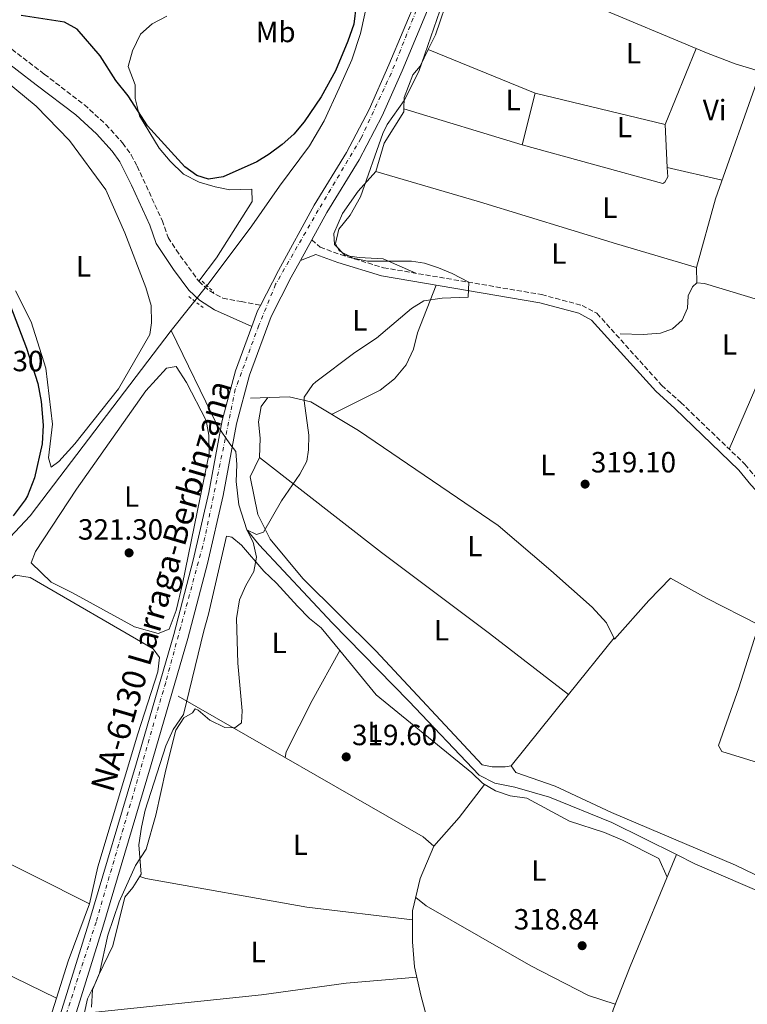
# Model space of a CAD drawing. Units: metres. Extents: x 594086 to 597538, y 4708249 to 4710609.
# Drawn here: x 595858 to 596107, y 4709771 to 4710108 of the extents above; entities that cross this region are included whole.
import ezdxf
from ezdxf.enums import TextEntityAlignment as Align

# ---------------------------------------------------------------- set-up
doc = ezdxf.new("R2010")
doc.units = ezdxf.units.M
doc.header["$MEASUREMENT"] = 0
for name, pattern in [('DGN Style 2', [1.7399219301090239, 1.043953158065414, -0.6959687720436097]), ('DGN Style 3', [2.435890702152634, 1.739921930109024, -0.6959687720436097]), ('DGN Style 4', [2.7856150101045474, 1.391937544087219, -0.6959687720436097, 0.001739921930109024, -0.6959687720436097])]:
    doc.linetypes.add(name, pattern=pattern)
for name, color, linetype, lineweight in [('Acequia de obra', 4, 'Continuous', 0), ('Acequia sin especificar', 4, 'Continuous', 0), ('Camino', 7, 'DGN Style 3', 0), ('Carretera', 9, 'Continuous', 0), ('Cota de punto acotado terreno', 7, 'Continuous', 0), ('Curva de nivel directora', 30, 'Continuous', 30), ('Curva de nivel intermedia', 30, 'Continuous', 0), ('Eje de carretera', 7, 'DGN Style 4', 0), ('Estanque', 4, 'Continuous', 0), ('Etiqueta de uso rústico', 92, 'Continuous', 0), ('Línea de asfalto', 7, 'Continuous', 13), ('Línea de cambio de uso (parcela vista)', 92, 'Continuous', 0), ('Margen derecho', 7, 'Continuous', 0), ('Pontón-alcantarilla (pasos de agua)', 1, 'DGN Style 2', 0), ('Punto acotado terreno (símbolo)', 7, 'Continuous', 0), ('Texto de Carretera Red Local', 1, 'Continuous', 0)]:
    doc.layers.add(name, color=color, linetype=linetype, lineweight=lineweight)
doc.styles.add('Style-Arial', font='arial.ttf')

# ---------------------------------------------------------------- blocks, each defined once
blk = doc.blocks.new('5PATER')
at = {"layer": 'Estanque', "linetype": 'Continuous', "lineweight": 0}
h = blk.add_hatch(color=51, dxfattribs=at)
edge = h.paths.add_edge_path()
edge.add_ellipse((0, 0), major_axis=(-0.1095731443231308, -0.1110710700762829), ratio=0.9994222409660317, start_angle=0, end_angle=360)

msp = doc.modelspace()

# ---------------------------------------------------------------- linework, layer by layer
at = {"layer": 'Acequia de obra', "color": 4, "linetype": 'Continuous', "lineweight": 0}
for points in [[(595979.0899999999, 4710122.779999999, 322.7200000000012), (595974.8099999996, 4710103.5, 322.7200000000012), (595971.8899999997, 4710094.460000001, 322.7200000000012), (595967.5300000003, 4710084.779999999, 322.7200000000012), (595962.4100000003, 4710073.58, 322.6699999999983), (595957.4100000003, 4710065.100000001, 322.6399999999995), (595947.0899999999, 4710051.26, 322.6399999999995), (595937.6500000004, 4710037.66, 322.6600000000035), (595923.0099999999, 4710018.140000001, 322.6600000000035), (595910.0499999998, 4710001.82, 322.2100000000065)], [(595910.0499999998, 4710001.82, 322.2100000000065), (595861.8099999996, 4709938.460000001, 322.0899999999965), (595837.3300000001, 4709912.460000001, 322.1300000000047), (595824.6500000004, 4709896.460000001, 322.3099999999977), (595818.7800000003, 4709885.26, 322.5500000000029), (595813.7699999996, 4709879.42, 322.6000000000058), (595806.1699999999, 4709872.460000001, 322.5800000000018), (595796.6100000005, 4709866.060000001, 322.570000000007), (595777.2100000001, 4709854.220000001, 322.5200000000041), (595762.5599999996, 4709832.220000001, 322.2799999999988), (595750, 4709817.9, 322.2200000000012), (595735.4800000006, 4709797.66, 322.0899999999965), (595733.5999999996, 4709794.17, 322.0599999999977), (595720.3200000003, 4709769.58, 321.8600000000006), (595709.4800000006, 4709751.82, 321.9100000000035), (595702.04, 4709737.66, 322), (595688.8399999999, 4709705.9, 322.1499999999942), (595679.1600000003, 4709669.82, 322.070000000007)]]:
    msp.add_polyline3d(points, dxfattribs=at)
at = {"layer": 'Acequia sin especificar', "color": 4, "linetype": 'Continuous', "lineweight": 0}
for points in [[(596063.6500000004, 4710000.699999999, 319.3399999999965), (596071.5700000003, 4710000.460000001, 319.3399999999965), (596077.4900000002, 4710000.939999999, 319.320000000007), (596081.5700000003, 4710002.380000001, 319.320000000007), (596084.8899999997, 4710005.42, 319.3000000000029), (596086.7699999996, 4710009.5, 319.3000000000029), (596086.9699999997, 4710013.74, 319.3000000000029), (596088.4500000002, 4710016.859999999, 319.3600000000006), (596089.9699999997, 4710018.220000001, 319.3600000000006), (596092.5300000003, 4710017.980000001, 319.3600000000006), (596111.0099999999, 4710012.380000001, 319.1999999999971)], [(595910.0499999998, 4710001.82, 322.2100000000065), (595925.9299999997, 4709969.180000001, 320.8600000000006), (595930.0499999998, 4709963.02, 320.5399999999936), (595932.1699999999, 4709960.460000001, 320.2899999999936), (595932.4500000002, 4709955.980000001, 320.1399999999995), (595932.29, 4709950.220000001, 320.1699999999983), (595933.2100000001, 4709942.140000001, 320.179999999993), (595935.9699999997, 4709933.66, 320.1499999999942), (595940.1299999999, 4709928.460000001, 320.1399999999995), (595965.1299999999, 4709901.82, 320.2100000000065), (595991.4000000004, 4709874.939999999, 319.9400000000023), (596015.4400000004, 4709849.66, 319.4900000000052), (596020.7999999998, 4709846.859999999, 319.1300000000047), (596027.6799999997, 4709845.58, 318.8300000000018), (596039.5199999996, 4709842.140000001, 318.6100000000006), (596060.8799999999, 4709833.42, 318.4600000000065), (596082.9900000002, 4709822.439999999, 317.8099999999977)], [(595937.1299999999, 4709978.699999999, 320.5899999999965), (595950.3700000001, 4709979.100000001, 320.1100000000006), (595957.7699999996, 4709977.42, 320.0500000000029), (595974.1699999999, 4709967.58, 320.0599999999977), (596021.9299999997, 4709935.100000001, 319.4799999999959), (596039.9699999997, 4709919.74, 319.4199999999983), (596054.0899999999, 4709907.100000001, 319.429999999993), (596059, 4709901.74, 319.179999999993), (596061.7199999997, 4709896.140000001, 319.1499999999942), (596073.5300000003, 4709909.42, 319.2100000000065), (596080.9699999997, 4709917.02, 319.1199999999953), (596093.2400000002, 4709910.220000001, 318.8600000000006), (596111.1600000003, 4709901.100000001, 318.320000000007), (596104.2800000003, 4709879.5, 318.1699999999983), (596097.3200000003, 4709859.82, 318.1000000000058), (596098.5199999996, 4709857.74, 318.1000000000058), (596116.9199999999, 4709851.980000001, 318.1699999999983), (596159.1600000003, 4709836.539999999, 318.0099999999948), (596182.2000000002, 4709828.779999999, 317.8699999999953), (596206.7999999998, 4709823.5, 317.8300000000018), (596252.2400000002, 4709815.58, 317.4499999999971)], [(595912.4500000002, 4709876.699999999, 319.4600000000065), (595996.3200000003, 4709828.539999999, 319.3999999999942), (595999.9199999999, 4709825.34, 319.3800000000047), (595995.2800000003, 4709814.300000001, 319.3399999999965), (595992.5599999996, 4709803.180000001, 319.1999999999971), (595992.5999999996, 4709792.619999999, 319.0800000000018), (595993.3200000003, 4709784.060000001, 318.9900000000052), (595995.5199999996, 4709774.300000001, 318.9499999999971), (596007.8799999999, 4709727.82, 318.1999999999971)], [(596007.8799999999, 4709727.82, 318.1999999999971), (596044.3200000003, 4709751.26, 318.2799999999988), (596055.2400000002, 4709759.100000001, 318.1300000000047), (596059.4800000006, 4709763.26, 317.929999999993), (596061.4000000004, 4709769.66, 317.8600000000006), (596067.1600000003, 4709784.140000001, 317.7100000000065), (596082.9900000002, 4709822.439999999, 317.8099999999977)], [(596082.9900000002, 4709822.439999999, 317.8099999999977), (596089.2400000002, 4709819.34, 317.9600000000065), (596160.5599999996, 4709788.619999999, 317.5599999999977), (596158.8399999999, 4709782.380000001, 317.4499999999971), (596152, 4709763.26, 317.4400000000023)]]:
    msp.add_polyline3d(points, dxfattribs=at)
at = {"layer": 'Camino', "color": 7, "linetype": 'DGN Style 3', "lineweight": 0}
for points in [[(595835.2600000018, 4710121.029999999, 324.7100000000065), (595838.5699999998, 4710115.5, 324.5), (595841.5100000014, 4710111.460000001, 324.3999999999941), (595847.5599999975, 4710104.570000002, 324.2100000000065), (595853.5299999999, 4710099.600000001, 324.1399999999995), (595866.6000000013, 4710089.59, 324.0800000000018), (595880.3200000008, 4710079.12, 324.4600000000065), (595887.6799999991, 4710072.37, 324.3999999999941), (595893.41, 4710066.060000002, 324.3099999999976), (595896.3299999969, 4710061.970000002, 324.2599999999947), (595898.3699999999, 4710058.140000001, 324.1300000000047), (595906.8900000004, 4710039.58, 323.229999999996), (595909.0100000015, 4710033.660000001, 323.1399999999996), (595911.6799999981, 4710029.430000001, 323.1300000000047), (595919.4899999979, 4710018.700000001, 323.0599999999977), (595923.2199999985, 4710015.380000002, 322.8999999999942), (595927.690000001, 4710012.9, 322.6499999999944), (595933.9400000006, 4710011.780000002, 322.2899999999937), (595940.5599999989, 4710010.470000001, 322.6699999999984)], [(595958.1700000021, 4710032.900000001, 322.6100000000006), (595961.0100000009, 4710030.380000002, 322.1499999999942), (595968.0100000014, 4710027.82, 321.3699999999953), (595982.6899999998, 4710023.340000001, 320.8999999999943), (596036.77, 4710014.140000002, 320.0899999999965), (596050.6499999983, 4710010.460000002, 320.1100000000005), (596055.730000001, 4710007.740000002, 320.0899999999965), (596077.8900000006, 4709983.100000001, 319.9600000000065), (596084.4100000006, 4709977.260000001, 319.9100000000035), (596106.4099999993, 4709956.060000002, 319.6999999999971), (596110.6099999994, 4709950.939999999, 319.5700000000071), (596119.6099999981, 4709941.260000001, 319.1499999999943), (596127.5300000019, 4709935.74, 319.1199999999954), (596137.4899999973, 4709931.58, 318.9499999999971), (596156.9699999992, 4709925.9, 318.7899999999937), (596191.1999999987, 4709916.540000002, 318.5899999999966), (596206.8799999985, 4709911.180000001, 318.2899999999935), (596225.7600000014, 4709906.540000002, 318.0800000000017), (596253.0399999995, 4709895.660000001, 317.8399999999966), (596270.9600000011, 4709887.25, 317.7400000000052), (596285.6399999995, 4709879.010000001, 317.4999999999999), (596298.3799999979, 4709874.010000001, 317.3099999999976)]]:
    msp.add_polyline3d(points, dxfattribs=at)
at = {"layer": 'Carretera', "color": 9, "linetype": 'Continuous', "lineweight": 0}
for points in [[(595862.7700000006, 4709737.880000001, 321.1999999999971), (595881.8500000023, 4709799.119999998, 321.679999999993), (595898.12, 4709853.869999999, 321.9499999999971), (595910.940000001, 4709897.79, 322.070000000007), (595917.5799999973, 4709923.26, 322.3600000000006), (595922.9400000017, 4709946.359999998, 322.3899999999995), (595927.5199999993, 4709970.999999999, 322.5399999999936), (595932.0700000002, 4709988.050000002, 322.6300000000047), (595937.6200000001, 4710003.190000001, 322.6699999999983), (595939.6099999994, 4710008.630000001, 322.6900000000023), (595940.5599999994, 4710010.470000001, 322.6699999999983), (595946.7100000005, 4710022.410000001, 322.5800000000018), (595958.9999999997, 4710044.810000001, 322.6399999999995), (595970.0500000004, 4710062.769999999, 322.570000000007), (595977.7399999994, 4710077.51, 322.25), (595984.5300000021, 4710092.760000001, 321.8800000000047), (595994.2800000019, 4710116.160000001, 321.4100000000035)], [(595998.9299999989, 4710114.300000001, 321.4100000000035), (595989.1299999999, 4710090.78, 321.8800000000047), (595982.25, 4710075.34, 322.25), (595974.4100000013, 4710060.300000002, 322.570000000007), (595963.3299999991, 4710042.300000002, 322.6399999999995), (595958.1700000026, 4710032.9, 322.6100000000006), (595954.3099999981, 4710025.859999999, 322.6000000000058), (595951.1299999995, 4710020.060000001, 322.5800000000018), (595944.2100000016, 4710006.619999999, 322.6900000000023), (595936.8500000013, 4709986.54, 322.6300000000047), (595932.4099999999, 4709969.899999999, 322.5399999999936), (595927.8500000024, 4709945.34, 322.3899999999995), (595922.4500000001, 4709922.06, 322.3600000000006), (595915.769999999, 4709896.46, 322.070000000007), (595902.9200000013, 4709852.460000001, 321.9499999999971), (595886.6400000001, 4709797.660000001, 321.679999999993), (595867.5200000004, 4709736.300000001, 321.1999999999971)]]:
    msp.add_polyline3d(points, dxfattribs=at)
at = {"layer": 'Curva de nivel directora', "color": 30, "linetype": 'Continuous', "lineweight": 30, "elevation": 325, "flags": 128}
for points in [[(595973.329999999, 4710113.340000001), (595972.4900000007, 4710106.7), (595970.4900000002, 4710100.859999999), (595966.2500000001, 4710090.780000002), (595961.3999999998, 4710081.880000001), (595955.49, 4710073.26), (595952.0499999999, 4710069.100000001), (595948.0099999988, 4710065.500000001), (595943.5699999997, 4710062.220000003), (595939.3200000006, 4710059.58), (595927.8099999995, 4710054.460000002), (595922.7699999991, 4710053.640000002), (595918.7699999983, 4710054.859999999), (595914.7299999992, 4710057.859999999), (595901.9699999985, 4710071.920000001), (595895.2899999998, 4710082.220000001), (595891.0499999997, 4710087.420000002), (595885.73, 4710095.890000001), (595877.8099999984, 4710105.02), (595873.5599999994, 4710107.400000002), (595858.6699999986, 4710109.710000001)], [(595855.0399999986, 4710010.220000001), (595860.4700000001, 4709995.84), (595864.3499999982, 4709983.680000001), (595865.4900000005, 4709977.530000002), (595866.2100000001, 4709969.42), (595865.8099999999, 4709963.100000001), (595863.2499999985, 4709951.380000002), (595860.8700000002, 4709945.290000001), (595860.0499999999, 4709943.9), (595855.8900000004, 4709938.460000004)]]:
    msp.add_lwpolyline(points, dxfattribs=at)
at = {"layer": 'Curva de nivel intermedia', "color": 30, "linetype": 'Continuous', "lineweight": 0, "elevation": 319.9999999999999, "flags": 128}
for points in [[(596005.0400000017, 4710120.300000001), (595994.7300000007, 4710090.460000001), (595989.7700000008, 4710080.539999999), (595983.9900000007, 4710072.34), (595982.4100000004, 4710069.34), (595974.8200000019, 4710047.640000001), (595971.2500000001, 4710041.34), (595967.3699999999, 4710036.539999997), (595966.2800000013, 4710031.649999999), (595967.4900000006, 4710029.180000001), (595972.2699999994, 4710026.600000001), (595977.2100000014, 4710025.560000001), (595992.2699999998, 4710025.640000002), (595996.7699999993, 4710024.859999998), (596001.5500000003, 4710023.29), (596006.1900000006, 4710021.390000001), (596011.9000000014, 4710018.369999998), (596011.6500000011, 4710013.279999998), (596002.7700000008, 4710012.939999999), (595996.49, 4710012.060000001), (595992.2200000007, 4710009.439999999), (595980.2900000014, 4709999.259999999), (595972.8500000006, 4709994.3), (595959.5300000011, 4709984.270000001), (595958.4500000015, 4709983.34), (595955.5500000003, 4709979.050000001), (595955.49, 4709977.739999999), (595957.0900000003, 4709966.060000001), (595956.9699999996, 4709961.06), (595956.4900000013, 4709957.100000001), (595954.0400000014, 4709952.709999999)], [(595954.0400000014, 4709952.709999999), (595947.7699999996, 4709943.5), (595941.6500000019, 4709932.859999998), (595939.2100000011, 4709931.980000001), (595935.9700000001, 4709933.659999999), (595938.1300000015, 4709929.42), (595939.1700000009, 4709924.220000001), (595938.3100000003, 4709919.309999999), (595935.540000001, 4709914.57), (595933.450000001, 4709909.609999998), (595932.3600000002, 4709903.259999998), (595932.89, 4709887.980000001), (595934.3600000007, 4709871.619999999), (595934.1200000015, 4709867.58), (595931.7600000012, 4709865.819999999), (595928.4000000019, 4709865.98), (595923.2000000004, 4709868.460000001), (595919.2000000017, 4709871.939999999), (595918.2800000008, 4709872.300000001), (595917.2800000017, 4709870.939999999), (595914.4000000006, 4709869.259999999), (595911.6400000001, 4709865.079999999), (595908.2000000002, 4709851.5), (595904.72, 4709835.98), (595901.4299999998, 4709824.300000001), (595897.7599999997, 4709818.699999999), (595892.1800000007, 4709806.31), (595888.3499999995, 4709794.890000001), (595885.4400000017, 4709781.820000002), (595884.2800000015, 4709778.779999998), (595881.3600000001, 4709773.019999999), (595879.5200000006, 4709764.699999999)]]:
    msp.add_lwpolyline(points, dxfattribs=at)
at = {"layer": 'Eje de carretera', "color": 7, "linetype": 'DGN Style 4', "lineweight": 0}
msp.add_polyline3d([(596103.3899999997, 4710589.880000001, 319.1199999999954), (596101.3599999979, 4710577.670000001, 319.1399999999995), (596092.8999999977, 4710522.530000002, 319.2400000000054), (596086.3599999998, 4710434.12, 319.8099999999976), (596083.6700000009, 4710414.9, 319.8099999999976), (596079.0599999975, 4710395.160000001, 319.7799999999989), (596064.4499999983, 4710334.4, 319.9700000000011), (596051.7699999983, 4710286.33, 320.0099999999949), (596032.1799999991, 4710215.870000001, 320.2200000000013), (596019.11, 4710175.500000001, 320.3600000000007), (596005.6499999973, 4710140.890000002, 321.1000000000059), (595985.3299999974, 4710089.880000004, 321.929999999993), (595974.9499999994, 4710067.570000002, 322.4400000000026), (595960.3700000015, 4710043.060000002, 322.6399999999995), (595945.7600000001, 4710017.680000001, 322.6100000000006), (595940.0399999982, 4710003.66, 322.679999999993), (595931.969999999, 4709981.74, 322.6000000000059), (595921.589999999, 4709930.980000001, 322.3699999999956), (595908.1399999998, 4709881.369999999, 322.0299999999988), (595884.3399999996, 4709799.350000001, 321.679999999993), (595868.9699999985, 4709752.050000001, 321.3099999999977)], dxfattribs=at)
at = {"layer": 'Línea de asfalto', "color": 7, "linetype": 'Continuous', "lineweight": 13, "extrusion": (-0.0005988093620755218, -0.001092128990913475, 0.9999992243405068), "elevation": -5178.219060083175, "flags": 128}
msp.add_lwpolyline([(595954.3963294172, 4710023.013647606), (595958.2563347179, 4710030.053651806)], dxfattribs=at)
at = {"layer": 'Línea de asfalto', "color": 7, "linetype": 'Continuous', "lineweight": 13, "extrusion": (0.0961334095684692, -0.03882310770433725, 0.9946110465266905), "elevation": -125246.5146860406, "flags": 128}
msp.add_lwpolyline([(4590476.480544184, 1204650.51978088), (4590474.418679308, 1204650.712688183), (4590468.629302246, 1204650.51978088)], dxfattribs=at)
at = {"layer": 'Línea de asfalto', "color": 7, "linetype": 'Continuous', "lineweight": 13}
for points in [[(596100.6700000016, 4710589.850000001, 319.1199999999954), (596091.1299999974, 4710526.830000001, 319.2100000000065), (596086.8700000016, 4710474.140000002, 319.6300000000047), (596084.6799999989, 4710442.710000004, 319.8099999999976), (596081.6900000004, 4710415.900000001, 319.8099999999976), (596071.3099999981, 4710369.800000001, 319.7500000000001), (596065.6799999998, 4710347.060000001, 319.9900000000054), (596055.5299999999, 4710308.220000002, 319.9400000000024), (596034.1499999982, 4710228.45, 320.2100000000065), (596027.4299999992, 4710205.470000001, 320.2400000000053), (596018.9600000001, 4710180.11, 320.6000000000058), (596011.4600000011, 4710159.62, 320.6600000000035), (596003.4300000002, 4710139.980000001, 321.1399999999994), (595994.2800000014, 4710116.160000001, 321.4100000000036), (595984.5300000017, 4710092.760000002, 321.8800000000048), (595977.739999999, 4710077.510000001, 322.2500000000001), (595970.0499999998, 4710062.77, 322.570000000007), (595958.9999999992, 4710044.810000002, 322.6399999999995), (595946.7100000001, 4710022.410000001, 322.5800000000019), (595940.5599999989, 4710010.470000001, 322.6699999999984)], [(595958.1700000021, 4710032.900000001, 322.6100000000006), (595963.3299999987, 4710042.300000003, 322.6399999999995), (595974.4100000008, 4710060.300000002, 322.570000000007), (595982.2499999995, 4710075.340000001, 322.2500000000001), (595989.1299999994, 4710090.780000002, 321.8800000000048), (595998.9299999984, 4710114.300000002, 321.4100000000036), (596008.0900000005, 4710138.140000002, 321.1399999999994), (596016.1299999983, 4710157.820000002, 320.6600000000035), (596023.6900000019, 4710178.460000001, 320.6000000000058), (596025.3999999975, 4710183.59, 320.5299999999988)], [(595817.2399999973, 4709565.230000001, 320.3399999999966), (595822.1200000012, 4709598.779999999, 320.4199999999983), (595829.3200000006, 4709631.82, 320.8300000000019), (595834.3200000008, 4709647.660000001, 321.0800000000018), (595841.3199999991, 4709667.42, 320.9799999999959), (595850.879999999, 4709691.340000001, 321.0800000000018), (595861.4400000002, 4709719.020000001, 321.3200000000071), (595867.5199999999, 4709736.300000002, 321.1999999999972), (595886.6399999997, 4709797.660000003, 321.679999999993), (595902.9200000007, 4709852.460000002, 321.9499999999973), (595915.7699999985, 4709896.460000001, 322.0700000000069), (595922.4499999996, 4709922.060000001, 322.3600000000007), (595927.8500000018, 4709945.34, 322.3899999999995), (595932.4099999995, 4709969.9, 322.5399999999936), (595936.8500000007, 4709986.540000001, 322.6300000000046), (595944.2100000011, 4710006.62, 322.6900000000024), (595951.1299999991, 4710020.060000002, 322.5800000000019), (595954.3099999975, 4710025.86, 322.6000000000059)], [(595937.6199999996, 4710003.190000001, 322.6699999999984), (595932.0699999997, 4709988.050000002, 322.6300000000046), (595927.5199999989, 4709971, 322.5399999999936), (595922.9400000012, 4709946.359999999, 322.3899999999995), (595917.5799999969, 4709923.260000001, 322.3600000000007), (595910.9400000006, 4709897.790000001, 322.0700000000069), (595898.1199999995, 4709853.87, 321.9499999999973), (595881.8500000018, 4709799.119999999, 321.679999999993), (595862.7700000001, 4709737.880000002, 321.1999999999972), (595856.7399999974, 4709720.74, 321.3200000000071), (595846.2199999986, 4709693.16, 321.0800000000018), (595836.6400000008, 4709669.190000001, 320.9799999999959), (595829.5699999988, 4709649.25, 321.0800000000018), (595824.4799999993, 4709633.109999999, 320.8300000000019), (595817.2300000006, 4709599.850000001, 320.4199999999983), (595809.3599999984, 4709551.020000001, 320.3300000000018), (595803.2800000008, 4709514.460000002, 320.0099999999949), (595794.0799999986, 4709464.860000002, 319.6699999999982), (595788.3699999999, 4709429.890000002, 319.7400000000052), (595782.3599999995, 4709395.100000001, 319.4900000000052), (595780.16, 4709385.420000001, 319.4799999999959), (595779.2800000017, 4709384.060000001, 319.5000000000001)]]:
    msp.add_polyline3d(points, dxfattribs=at)
at = {"layer": 'Línea de cambio de uso (parcela vista)', "color": 92, "linetype": 'Continuous', "lineweight": 0, "extrusion": (-0.0004681374583336937, 0.0001907558884753337, 0.9999998722297475), "elevation": 939.3398995309144, "flags": 128}
msp.add_lwpolyline([(595998.0954358449, 4710097.936110456), (596034.7344411934, 4710083.006510183)], dxfattribs=at)
at = {"layer": 'Línea de cambio de uso (parcela vista)', "color": 92, "linetype": 'Continuous', "lineweight": 0, "extrusion": (0.003488569335709648, 0.00858597699099031, 0.9999570545193931), "elevation": 42839.85258035762, "flags": 128}
msp.add_lwpolyline([(596074.3467554539, 4709878.164967357), (596084.9075982528, 4709904.155925388)], dxfattribs=at)
at = {"layer": 'Línea de cambio de uso (parcela vista)', "color": 92, "linetype": 'Continuous', "lineweight": 0, "extrusion": (0.1193921583468173, -0.0356279479494155, 0.9922077211200295), "elevation": -96323.15358171327, "flags": 128}
msp.add_lwpolyline([(4683805.477249071, 769630.972748397), (4683829.87955426, 769631.454309829), (4683876.008864517, 769629.0465026689)], dxfattribs=at)
at = {"layer": 'Línea de cambio de uso (parcela vista)', "color": 92, "linetype": 'Continuous', "lineweight": 0, "flags": 128}
for points, elevation in [([(596034.6500000004, 4710083.100000001), (596030.1299999999, 4710065.42)], 319.8899999999995), ([(595989.6525999998, 4710077.739200001), (595989.6500000004, 4710077.74)], 320.3000000000029), ([(596079.0899999999, 4710072.380000001), (596079.8134000005, 4710057.6492)], 319.8300000000018), ([(596089.9699999997, 4710018.220000001), (596089.7699999996, 4710023.42)], 319.3600000000006), ([(595870.7342999997, 4709773.2828), (595870.7400000002, 4709773.279999999)], 321.179999999993)]:
    msp.add_lwpolyline(points, dxfattribs=dict(at, elevation=elevation))
at = {"layer": 'Línea de cambio de uso (parcela vista)', "color": 92, "linetype": 'Continuous', "lineweight": 0, "extrusion": (0.001275890934460408, -0.0003077756709410049, 0.999999138687859), "elevation": -369.2840552562467, "flags": 128}
msp.add_lwpolyline([(596033.7567132758, 4710083.209426707), (596078.1967536567, 4710072.4894262)], dxfattribs=at)
at = {"layer": 'Línea de cambio de uso (parcela vista)', "color": 92, "linetype": 'Continuous', "lineweight": 0, "extrusion": (0.006298276247939662, -0.001899893248283385, 0.9999783608268481), "elevation": -4874.643927119091, "flags": 128}
msp.add_lwpolyline([(595966.1716205556, 4710055.53939872), (595969.091562639, 4710065.219416191), (595975.7715561115, 4710075.939438777), (595975.8141552659, 4710076.978637413)], dxfattribs=at)
at = {"layer": 'Línea de cambio de uso (parcela vista)', "color": 92, "linetype": 'Continuous', "lineweight": 0, "extrusion": (0.00926997887377627, -0.002821295926647623, 0.9999530527884668), "elevation": -7443.4266883992, "flags": 128}
msp.add_lwpolyline([(596001.5546785624, 4710063.165298006), (595961.0752170692, 4710075.484547036)], dxfattribs=at)
at = {"layer": 'Línea de cambio de uso (parcela vista)', "color": 92, "linetype": 'Continuous', "lineweight": 0, "extrusion": (0.001216992494444979, 5.975825406473262e-05, 0.9999992576788344), "elevation": 1326.718541214974, "flags": 128}
msp.add_lwpolyline([(596078.9827509426, 4710057.578327497), (596079.1393508259, 4710054.389127492), (596078.1793515369, 4710052.549127564), (596077.4193521, 4710052.069127621), (596029.2993147149, 4710065.349127511)], dxfattribs=at)
at = {"layer": 'Línea de cambio de uso (parcela vista)', "color": 92, "linetype": 'Continuous', "lineweight": 0, "extrusion": (0.02785743354662431, -0.006554688775431995, 0.9995904158460367), "elevation": -13948.00931183312, "flags": 128}
msp.add_lwpolyline([(4721376.72782261, 498358.8621823454), (4721376.72782261, 498358.8586880637)], dxfattribs=at)
at = {"layer": 'Línea de cambio de uso (parcela vista)', "color": 92, "linetype": 'Continuous', "lineweight": 0, "extrusion": (0.02329423999399518, -0.005326853171711517, 0.9997144607428609), "elevation": -10884.82072266171, "flags": 128}
msp.add_lwpolyline([(4724414.183987631, 468771.2062786095), (4724414.183987631, 468751.9600117452)], dxfattribs=at)
at = {"layer": 'Línea de cambio de uso (parcela vista)', "color": 92, "linetype": 'Continuous', "lineweight": 0, "extrusion": (-0.001880599362224792, -0.004354628134518321, 0.9999887502166456), "elevation": -21312.10056506481, "flags": 128}
msp.add_lwpolyline([(596100.5459073193, 4709913.110476623), (596120.6063231936, 4709959.560917041)], dxfattribs=at)
at = {"layer": 'Línea de cambio de uso (parcela vista)', "color": 92, "linetype": 'Continuous', "lineweight": 0, "extrusion": (0.6774396959458558, -0.5453153721481337, 0.493666489905613), "elevation": -2164425.342341142, "flags": 128}
msp.add_lwpolyline([(4042644.245779837, 1229025.99124779), (4042669.146425051, 1229025.981013804), (4042668.822679406, 1229025.245086663)], dxfattribs=at)
at = {"layer": 'Línea de cambio de uso (parcela vista)', "color": 92, "linetype": 'Continuous', "lineweight": 0, "extrusion": (0.000222537867275237, 0.0002763404491960296, 0.999999937056425), "elevation": 1753.971278745355, "flags": 128}
msp.add_lwpolyline([(596026.3140716228, 4709852.555138486), (596045.9361736065, 4709876.921239416)], dxfattribs=at)
at = {"layer": 'Línea de cambio de uso (parcela vista)', "color": 92, "linetype": 'Continuous', "lineweight": 0, "extrusion": (0.007929736342157177, -0.006122959763754986, 0.9999498130632734), "elevation": -23792.11689437904, "flags": 128}
msp.add_lwpolyline([(596024.7531242573, 4709819.829724126), (596024.7452237122, 4709819.835824239)], dxfattribs=at)
at = {"layer": 'Línea de cambio de uso (parcela vista)', "color": 92, "linetype": 'Continuous', "lineweight": 0, "extrusion": (-0.2046203932355407, 0.1419606545105224, 0.9684924714436746), "elevation": 546965.4670234225, "flags": 128}
msp.add_lwpolyline([(-4209456.014046575, -2125789.167260169), (-4209469.069477784, -2125787.561110756), (-4209483.235285475, -2125786.838343522)], dxfattribs=at)
at = {"layer": 'Línea de cambio de uso (parcela vista)', "color": 92, "linetype": 'Continuous', "lineweight": 0, "extrusion": (-0.05443764244430613, 0.009521783926850009, 0.9984717716169829), "elevation": 12727.95690831268, "flags": 128}
msp.add_lwpolyline([(-4742039.573857946, -224149.0334206846), (-4742019.012656745, -224152.8333555718), (-4742005.811728559, -224154.6138964902)], dxfattribs=at)
at = {"layer": 'Línea de cambio de uso (parcela vista)', "color": 92, "linetype": 'Continuous', "lineweight": 0}
for points in [[(595998.0109999999, 4710098.0296, 319.8692000000011), (596000.4900000002, 4710103.100000001, 319.679999999993), (596005.3700000001, 4710117.58, 319.7599999999948), (596011.9699999997, 4710133.5, 319.7599999999948)], [(596089.6500000004, 4710098.369999999, 319.5678000000044), (596057.0099999999, 4710112.060000001, 319.820000000007), (596024.7300000006, 4710126.859999999, 320.0599999999977), (596011.9699999997, 4710133.5, 319.7599999999948)], [(595908.5700000003, 4710109.42, 327.7200000000012), (595903.4900000002, 4710106.859999999, 327.2400000000052), (595899.4900000002, 4710103.26, 326.8000000000029), (595896.7300000006, 4710097.58, 326.0399999999936), (595895.29, 4710092.220000001, 325.5200000000041), (595897.6500000004, 4710085.980000001, 325.179999999993), (595897.6500000004, 4710081.26, 325.0599999999977), (595899.1699999999, 4710075.34, 324.6999999999971), (595905.8899999997, 4710064.300000001, 324.1600000000035), (595909.7300000006, 4710059.82, 324.1000000000058), (595914.29, 4710055.34, 323.9799999999959), (595919.5700000003, 4710052.619999999, 323.7200000000012), (595925.0499999998, 4710051.02, 323.6399999999995)], [(595989.6525999998, 4710077.739200001, 320.3000000000029), (595989.8099999996, 4710081.58, 320.3000000000029), (595992.7300000006, 4710089.42, 320.179999999993), (595995.25, 4710092.380000001, 320.0800000000018), (595998.0109999999, 4710098.0296, 319.8692000000011)], [(596111.7699999996, 4710090.460000001, 319.1199999999953), (596103.0899999999, 4710093.180000001, 319.3999999999942), (596093.25, 4710096.859999999, 319.5399999999936), (596089.6500000004, 4710098.369999999, 319.5678000000044)], [(595849.0899999999, 4710090.699999999, 324.1300000000047), (595863.8499999996, 4710078.699999999, 324.070000000007), (595875.1699999999, 4710066.859999999, 324.070000000007), (595887.6900000004, 4710050.060000001, 323.7100000000065), (595894.2100000001, 4710035.34, 323.3899999999995), (595901.3300000001, 4710016.619999999, 323.4100000000035), (595903.1699999999, 4710010.460000001, 323.3699999999953), (595903.29, 4710004.460000001, 323.2100000000065), (595902.7300000006, 4710000.539999999, 323.2100000000065), (595892.0099999999, 4709981.9, 323.2700000000041), (595877.0499999998, 4709963.02, 323.6699999999983), (595871.6100000005, 4709957.02, 323.7700000000041), (595868.9699999997, 4709955.02, 323.8500000000058)], [(595980.0099999999, 4710056.300000001, 320.320000000007), (595974.0099999999, 4710049.58, 320.4199999999983), (595968.6500000004, 4710041.9, 320.5), (595965.7300000006, 4710035.02, 320.5200000000041), (595965.9299999997, 4710031.34, 320.5200000000041), (595969.5300000003, 4710027.5, 320.4600000000065), (595974.3700000001, 4710026.859999999, 320.4400000000023), (595982.6100000005, 4710026.380000001, 320.3800000000047), (595993.7100000001, 4710021.460000001, 320.7299999999959)], [(596089.7699999996, 4710023.42, 319.3600000000006), (596062.4900000002, 4710031.5, 319.7599999999948), (596015.4900000002, 4710045.9, 319.9799999999959), (595980.0099999999, 4710056.300000001, 320.320000000007)], [(595925.0499999998, 4710051.02, 323.6399999999995), (595930.0899999999, 4710049.980000001, 323.3999999999942), (595937.6500000004, 4710050.220000001, 323.0200000000041), (595937.7300000006, 4710046.060000001, 322.9799999999959), (595925.5300000003, 4710026.699999999, 323.0599999999977), (595919.4900000002, 4710018.699999999, 323.0599999999977)], [(595964.8899999997, 4709973.140000001, 320.0500000000029), (595981.5700000003, 4709981.42, 320.25), (595986.4900000002, 4709985.34, 320.2299999999959), (595990.4900000002, 4709990.140000001, 320.2299999999959), (595992.9699999997, 4709995.42, 320.2299999999959), (595994.3300000001, 4710001.100000001, 320.2299999999959), (596000.7400000002, 4710017.33, 320.6199999999953)], [(595868.9699999997, 4709955.02, 323.8500000000058), (595868.0099999999, 4709958.220000001, 323.8500000000058), (595869.4100000003, 4709969.74, 323.75), (595867.1699999999, 4709988.939999999, 323.6699999999983), (595862.1299999999, 4710004.859999999, 323.6699999999983), (595856.7699999996, 4710015.42, 323.7899999999936)], [(595905.5700000003, 4709898.140000001, 321.7700000000041), (595897.4900000002, 4709900.380000001, 321.8000000000029), (595876.25, 4709912.060000001, 321.679999999993), (595868.9699999997, 4709915.74, 321.679999999993), (595862.0499999998, 4709922.300000001, 322.070000000007), (595863.5300000003, 4709926.220000001, 321.9400000000023), (595877.6500000004, 4709947.5, 321.6699999999983), (595901.3700000001, 4709981.180000001, 321.5899999999965), (595908.4500000002, 4709988.939999999, 321.5800000000018), (595911.6900000004, 4709989.58, 321.5800000000018), (595915.25, 4709984.060000001, 321.5899999999965), (595921.9699999997, 4709971.02, 321.5500000000029), (595922.9299999997, 4709966.060000001, 321.5599999999977), (595923.0499999998, 4709959.74, 321.6499999999942), (595913.8499999996, 4709915.100000001, 321.7299999999959), (595911.7300000006, 4709906.060000001, 321.7400000000052), (595909.3700000001, 4709899.58, 321.7599999999948), (595905.5700000003, 4709898.140000001, 321.7700000000041)], [(595943.1299999999, 4709978.880000001, 320.3699999999953), (595940.8099999996, 4709975.82, 320.3699999999953), (595939.8499999996, 4709970.619999999, 320.4700000000012), (595940.4900000002, 4709965.02, 320.5099999999948), (595940.2100000001, 4709958.380000001, 320.5899999999965)], [(595940.2100000001, 4709958.380000001, 320.5899999999965), (595937.0099999999, 4709951.82, 320.6100000000006), (595939.7300000006, 4709938.859999999, 320.6100000000006), (595943.8899999997, 4709930.460000001, 320.6100000000006), (595955.0899999999, 4709916.939999999, 320.6100000000006), (595980.0899999999, 4709892.220000001, 320.429999999993), (596016.4400000004, 4709853.180000001, 319.8699999999953), (596019.9199999999, 4709852.539999999, 319.8500000000058), (596024.2800000003, 4709852.539999999, 319.8099999999977), (596026.4000000004, 4709852.859999999, 319.8099999999977)], [(596046.0220999997, 4709877.226100001, 319.8000999999931), (596018.9699999997, 4709898.140000001, 319.9799999999959), (595981.9699999997, 4709925.82, 320.5), (595940.2100000001, 4709958.380000001, 320.5899999999965)], [(595882.7199999997, 4709770.220000001, 319.5200000000041), (595883.0800000001, 4709776.140000001, 319.5200000000041), (595885.1200000001, 4709781.02, 319.5200000000041), (595890.0800000001, 4709791.180000001, 319.5200000000041), (595894.1200000001, 4709807.82, 319.8800000000047), (595896.8399999999, 4709811.180000001, 320.0599999999977), (595899.7599999999, 4709815.74, 320.1999999999971), (595899, 4709825.82, 319.820000000007), (595899.8399999999, 4709831.82, 319.8000000000029), (595901.1600000003, 4709837.66, 319.820000000007), (595908.2400000002, 4709859.66, 320.0599999999977), (595910.6799999997, 4709865.26, 320.1000000000058), (595914.2800000003, 4709870.380000001, 320.179999999993), (595921.1699999999, 4709899.02, 320.6199999999953), (595922.7699999996, 4709904.699999999, 320.6199999999953), (595929.0099999999, 4709931.42, 320.5800000000018), (595930.7699999996, 4709931.100000001, 320.5599999999977), (595934.0499999998, 4709928.380000001, 320.5399999999936), (595941.7300000006, 4709919.42, 320.5200000000041), (595946.0499999998, 4709915.42, 320.5200000000041), (595953.2100000001, 4709907.5, 320.4600000000065), (595957.3300000001, 4709903.26, 320.3999999999942), (595961.3300000001, 4709900.060000001, 320.3600000000006), (595967.7101999996, 4709892.280099999, 320.3126000000047)], [(595801.5199999996, 4709846.699999999, 321.5), (595804.9299999997, 4709849.5, 321.4600000000065), (595812.8899999997, 4709859.02, 321.5), (595840.4900000002, 4709898.140000001, 321.1999999999971), (595851.9699999997, 4709914.300000001, 321.1000000000058), (595856.6900000004, 4709918.140000001, 321.0800000000018), (595861.8099999996, 4709917.34, 321.070000000007), (595903.8099999996, 4709892.859999999, 321.3500000000058), (595906.0099999999, 4709889.9, 321.4100000000035), (595905.4500000002, 4709885.02, 321.3999999999942), (595898.5999999996, 4709863.74, 321.3999999999942), (595884.9600000001, 4709818.220000001, 321.1300000000047), (595882.04, 4709805.58, 321.1100000000006)], [(595949.0499999998, 4709855.680000001, 319.429999999993), (595949.4000000004, 4709857.66, 320.25), (595958.3200000003, 4709875.180000001, 320.25), (595967.7101999996, 4709892.280099999, 320.3099999999977)], [(595967.7101999996, 4709892.280099999, 320.3126000000047), (595980.1600000003, 4709877.100000001, 320.2200000000012), (596012.8799999999, 4709850.460000001, 320.1399999999995), (596016.5599999996, 4709846.859999999, 320.0200000000041), (596021, 4709844.220000001, 319.6600000000035), (596026.0800000001, 4709842.539999999, 319.2599999999948), (596031.7999999998, 4709841.74, 319.2599999999948), (596046.3600000005, 4709833.9, 319.320000000007), (596058.2800000003, 4709830.060000001, 319.2799999999988), (596064.4400000004, 4709827.42, 319.2599999999948), (596076.8799999999, 4709821.100000001, 319.2799999999988), (596079.79, 4709814.699999999, 317.7899999999936)], [(596026.4000000004, 4709852.859999999, 319.8099999999977), (596027.9600000001, 4709850.539999999, 319.4900000000052), (596041.4400000004, 4709845.82, 319.2899999999936), (596060.7599999999, 4709836.859999999, 319.0299999999988), (596103.2000000002, 4709818.859999999, 318.7700000000041), (596125.9199999999, 4709807.9, 318.7299999999959), (596162.0976999998, 4709791.851, 318.0399999999936)], [(595801.5199999996, 4709846.699999999, 321.5), (595820, 4709837.980000001, 321.4199999999983), (595844.4800000006, 4709824.380000001, 321.3399999999965), (595882.04, 4709805.58, 321.3399999999965)], [(595870.7342999997, 4709773.2828, 320.8016000000061), (595858.4000000004, 4709734.380000001, 320.5), (595852.2400000002, 4709735.66, 320.8000000000029), (595823, 4709745.9, 320.9400000000023), (595798.3600000005, 4709754.939999999, 320.9400000000023), (595773.5999999996, 4709766.460000001, 321.2200000000012), (595753.9199999999, 4709776.220000001, 321.8800000000047), (595750.1600000003, 4709778.380000001, 321.8600000000006), (595748.9600000001, 4709781.42, 321.8600000000006), (595764.4400000004, 4709805.02, 321.820000000007), (595767.6799999997, 4709808.300000001, 321.8000000000029), (595772.7599999999, 4709814.619999999, 321.5800000000018), (595775.7599999999, 4709819.100000001, 321.4600000000065)], [(595775.7599999999, 4709819.100000001, 321.4600000000065), (595802.6399999997, 4709807.74, 321.320000000007), (595827.4000000004, 4709794.460000001, 321.2799999999988), (595870.7342999997, 4709773.2828, 321.179999999993)], [(595992.5700000003, 4709800.060000001, 319.1600000000035), (595956.4800000006, 4709804.460000001, 320.0200000000041), (595901.4000000004, 4709814.220000001, 320.0599999999977), (595899.25, 4709814.939999999, 320.1699999999983)], [(596062.0199999996, 4709771.220000001, 317.8399999999965), (596052.7999999998, 4709774.220000001, 318.820000000007), (596033.1200000001, 4709784.380000001, 318.8999999999942), (595997.2400000002, 4709804.859999999, 318.820000000007), (595993.7000000002, 4709807.810000001, 319.2599999999948)], [(595994.1399999997, 4709780.439999999, 318.9700000000012), (595969.8799999999, 4709778.460000001, 319.3399999999965), (595940.9600000001, 4709774.460000001, 319.4199999999983), (595881.9406000003, 4709768.319800001, 319.5200000000041)]]:
    msp.add_polyline3d(points, dxfattribs=at)
at = {"layer": 'Margen derecho', "color": 7, "linetype": 'Continuous', "lineweight": 0}
for points in [[(595834.77, 4710112.990000002, 324.5), (595841.1000000001, 4710104.720000002, 324.300000000003), (595844.3799999991, 4710101.300000002, 324.2100000000065), (595850.699999998, 4710096.040000003, 324.1399999999995), (595863.8399999986, 4710085.980000002, 324.0800000000018), (595877.3999999971, 4710075.630000001, 324.4600000000065), (595884.4600000003, 4710069.16, 324.3999999999941), (595889.8599999984, 4710063.199999999, 324.3099999999976), (595892.4600000001, 4710059.570000002, 324.2599999999947), (595896.4499999998, 4710051.609999999, 323.9100000000037), (595902.6799999992, 4710037.860000002, 323.229999999996), (595904.8999999989, 4710031.650000001, 323.1399999999996), (595910.7600000016, 4710022.76, 323.1100000000007), (595916.1000000016, 4710015.630000002, 323.0599999999977), (595919.7699999994, 4710012.25, 322.9400000000023), (595924.8500000001, 4710008.960000002, 322.699999999997), (595937.6099999985, 4710003.180000001, 322.2799999999988), (595937.6199999996, 4710003.190000001, 322.6699999999984)], [(596251.8900000006, 4709893.000000001, 317.8399999999966), (596224.8799999984, 4709903.779999999, 318.0800000000017), (596206.0699999994, 4709908.400000001, 318.2899999999935), (596190.3500000016, 4709913.770000001, 318.5899999999966), (596156.1800000002, 4709923.110000002, 318.7899999999937), (596136.5199999994, 4709928.850000001, 318.9499999999971), (596126.1299999983, 4709933.189999999, 319.1199999999954), (596117.6999999993, 4709939.060000001, 319.1499999999943), (596108.4299999999, 4709949.03, 319.5700000000071), (596104.2800000014, 4709954.090000001, 319.6999999999971), (596082.4400000015, 4709975.140000002, 319.9100000000035), (596075.8399999988, 4709981.050000002, 319.9600000000065), (596053.9200000007, 4710005.430000001, 320.0899999999965), (596049.5799999976, 4710007.750000001, 320.1100000000005), (596036.1499999987, 4710011.310000001, 320.0899999999965), (595982.0199999993, 4710020.520000001, 320.8999999999943), (595967.0899999982, 4710025.08, 321.3699999999953), (595959.4999999999, 4710027.850000001, 322.1499999999942), (595954.3099999975, 4710025.86, 322.6100000000006)]]:
    msp.add_polyline3d(points, dxfattribs=at)
at = {"layer": 'Pontón-alcantarilla (pasos de agua)', "color": 1, "linetype": 'DGN Style 2', "lineweight": 0, "extrusion": (0.05028280041505687, -0.04679785385163709, 0.9976380109324727), "elevation": -190131.7231781948, "flags": 128}
msp.add_lwpolyline([(3853812.874306087, 2766111.691515179), (3853812.874306087, 2766106.159463119)], dxfattribs=at)
at = {"layer": 'Pontón-alcantarilla (pasos de agua)', "color": 1, "linetype": 'DGN Style 2', "lineweight": 0, "extrusion": (0.03946404211435554, -0.03040192873780029, 0.9987583852509164), "elevation": -119353.4914936248, "flags": 128}
msp.add_lwpolyline([(4094888.115469831, 2399372.674561981), (4094888.115469831, 2399365.849519856)], dxfattribs=at)

# ---------------------------------------------------------------- block references
at = {"layer": 'Punto acotado terreno (símbolo)', "color": 7, "linetype": 'Continuous', "lineweight": 0, "xscale": 10, "yscale": 10, "zscale": 10}
for p in [(596051.6899999998, 4709949.260000001, 319.1000000000058), (595895.6099999994, 4709925.740000002, 321.3000000000029), (595969.9200000003, 4709855.900000001, 319.6000000000058), (596050.6799999997, 4709791.26, 318.839999999997)]:
    msp.add_blockref('5PATER', p, dxfattribs=at)

# ---------------------------------------------------------------- texts
at = {"layer": 'Cota de punto acotado terreno', "color": 7, "linetype": 'Continuous', "lineweight": 0, "style": 'Style-Arial'}
for s, p in [('328.30', (595837.1499999987, 4709987.899999999, 328.3000000000029)), ('319.10', (596053.6700000007, 4709953.260000001, 319.1000000000058)), ('321.30', (595878.1200000015, 4709930.260000001, 321.3000000000029)), ('319.60', (595971.91, 4709859.899999999, 319.6000000000058)), ('318.84', (596027.2899999986, 4709796.800000002, 318.8399999999965))]:
    msp.add_text(s, height=7.000000000000002, dxfattribs=at).set_placement(p)
at = {"layer": 'Etiqueta de uso rústico', "color": 92, "linetype": 'Continuous', "lineweight": 0, "style": 'Style-Arial'}
for s, p in [('Mb', (595945.780246244, 4710104.050010002, 327.5500000000029)), ('L', (596068.2414203807, 4710096.770009999, 319.8099999999977)), ('L', (596027.0414203773, 4710080.77001, 319.9100000000035)), ('Vi', (596096.0289322183, 4710077.330010001, 319.570000000007)), ('L', (596065.2014203786, 4710071.49001, 319.8500000000058)), ('L', (596060.1214203802, 4710043.890010002, 319.8000000000029)), ('L', (596042.7214203815, 4710028.210010002, 319.9400000000023)), ('L', (595880.0014203781, 4710023.810010002, 323.5399999999936)), ('L', (595974.561420382, 4710005.330010001, 320.4199999999983)), ('L', (596101.0814203799, 4709997.090009999, 319.5099999999948)), ('L', (596038.9214203795, 4709955.81001, 319.3999999999942)), ('L', (595896.4814203781, 4709945.010009999, 321.5599999999977)), ('L', (596013.9214203812, 4709928.050010001, 319.929999999993)), ('L', (596002.5214203774, 4709899.250010001, 320.1900000000023)), ('L', (595947.0014203776, 4709894.930010001, 320.1900000000023)), ('L', (595979.761420381, 4709864.45001, 319.9199999999983)), ('L', (595954.2414203818, 4709825.810010002, 319.7799999999988)), ('L', (596035.8814203775, 4709817.010010001, 319.2599999999948)), ('L', (595939.7614203801, 4709789.09001, 319.6900000000023))]:
    msp.add_text(s, height=7.000000000000002, dxfattribs=at).set_placement(p, align=Align.MIDDLE_CENTER)
at = {"layer": 'Texto de Carretera Red Local', "color": 1, "linetype": 'Continuous', "lineweight": 0, "style": 'Style-Arial'}
msp.add_text('NA-6130 Larraga-Berbinzana', height=8, rotation=73.73222999999999, dxfattribs=at).set_placement((595906.5922445582, 4709914.407647365, 321.2700000000041), align=Align.MIDDLE_CENTER)

doc.saveas('drawing.dxf')
